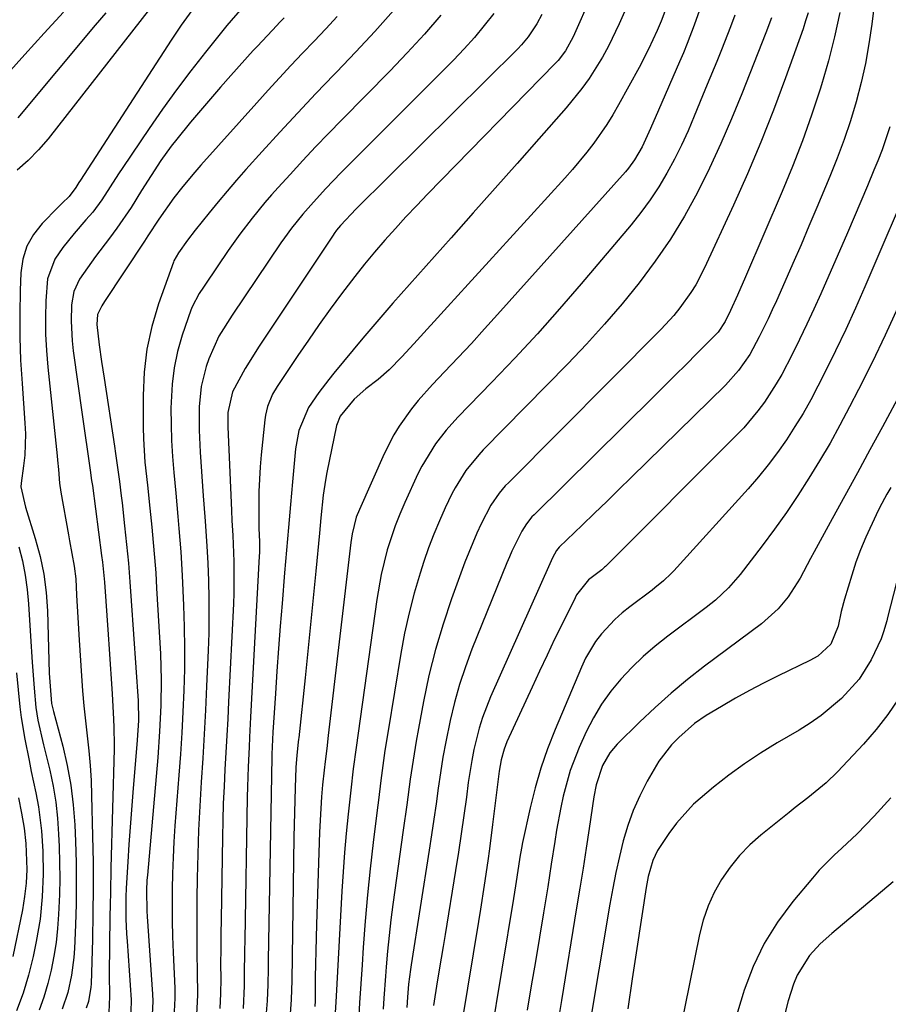
# Model space of a CAD drawing. Units: inches. Extents: x 1878759 to 1884701, y 400332 to 405742.
# Drawn here: x 1881062 to 1881224, y 402124 to 402308 of the extents above; entities that cross this region are included whole.
import ezdxf

# ---------------------------------------------------------------- set-up
doc = ezdxf.new("R2010")
doc.units = ezdxf.units.IN
doc.header["$MEASUREMENT"] = 0
doc.layers.add('7', color=7, linetype='Continuous')
doc.layers.add('8', color=7, linetype='Continuous')

msp = doc.modelspace()

# ---------------------------------------------------------------- linework, layer by layer
at = {"layer": '7', "color": 18}
for points in [[(1881224.1, 402329.2, 1774), (1881221.37, 402307.32, 1774), (1881220.83, 402303.66, 1774), (1881220.18, 402300.01, 1774), (1881219.37, 402296.4, 1774), (1881218.44, 402292.81, 1774), (1881217.37, 402289.25, 1774), (1881216.21, 402285.73, 1774), (1881214.92, 402282.26, 1774), (1881213.55, 402278.81, 1774), (1881211.11, 402273.02, 1774), (1881209.62, 402269.52, 1774), (1881208.13, 402266.03, 1774), (1881206.61, 402262.55, 1774), (1881205.08, 402259.08, 1774), (1881203.52, 402255.57, 1774), (1881202.74, 402253.86, 1774), (1881201.95, 402252.16, 1774), (1881200.3, 402248.79, 1774), (1881198.52, 402245.49, 1774), (1881196.44, 402242.5, 1774), (1881194.01, 402239.78, 1774), (1881176.3, 402222.46, 1774), (1881174.02, 402220.23, 1774), (1881171.74, 402218.01, 1774), (1881169.45, 402215.79, 1774), (1881167.17, 402213.57, 1774), (1881162.86, 402209.4, 1774), (1881162.36, 402208.83, 1774), (1881161.59, 402207.43, 1774), (1881161.07, 402206.32, 1774), (1881149.95, 402181.39, 1774), (1881148.45, 402177.53, 1774), (1881147.84, 402175.55, 1774), (1881146.87, 402171.52, 1774), (1881146.47, 402169.48, 1774), (1881145.82, 402165.38, 1774), (1881145.46, 402162.62, 1774), (1881144.99, 402159.19, 1774), (1881144.5, 402155.76, 1774), (1881143.98, 402152.33, 1774), (1881143.44, 402148.91, 1774), (1881141.48, 402136.89, 1774), (1881141.12, 402134.68, 1774), (1881140.75, 402132.47, 1774), (1881140.01, 402128.06, 1774), (1881139.27, 402123.64, 1774)], [(1881178.74, 402318.05, 1788), (1881174.07, 402307.41, 1788), (1881172.05, 402303.21, 1788), (1881170.92, 402301.17, 1788), (1881168.44, 402297.2, 1788), (1881167.1, 402295.3, 1788), (1881164.16, 402291.68, 1788), (1881159.05, 402285.91, 1788), (1881154.95, 402281.27, 1788), (1881150.84, 402276.64, 1788), (1881146.73, 402272, 1788), (1881142.62, 402267.37, 1788), (1881131.7, 402255.09, 1788), (1881129.81, 402252.94, 1788), (1881127.93, 402250.77, 1788), (1881126.08, 402248.58, 1788), (1881124.24, 402246.38, 1788), (1881120.63, 402242.02, 1788), (1881119.67, 402240.83, 1788), (1881117.82, 402238.39, 1788), (1881115.89, 402235.57, 1788), (1881114.1, 402231.29, 1788), (1881113.48, 402227.86, 1788), (1881112.9, 402221.66, 1788), (1881112.52, 402217.4, 1788), (1881112.14, 402213.13, 1788), (1881111.77, 402208.87, 1788), (1881111.41, 402204.6, 1788), (1881110.93, 402198.86, 1788), (1881110.59, 402194.65, 1788), (1881110.27, 402190.45, 1788), (1881109.96, 402186.24, 1788), (1881109.68, 402182.04, 1788), (1881109.2, 402174.79, 1788), (1881109.01, 402170.68, 1788), (1881109, 402170.1, 1788), (1881108.36, 402132.08, 1788), (1881108.33, 402130.56, 1788), (1881108.27, 402127.54, 1788), (1881108.17, 402124.51, 1788), (1881107.79, 402119.99, 1788)], [(1881192.31, 402318.94, 1784), (1881188.13, 402307.19, 1784), (1881186.83, 402303.73, 1784), (1881186.13, 402302.01, 1784), (1881185.4, 402300.31, 1784), (1881181.41, 402291.24, 1784), (1881179.92, 402287.81, 1784), (1881178.38, 402284.41, 1784), (1881176.96, 402281.95, 1784), (1881175.84, 402280.42, 1784), (1881175.23, 402279.69, 1784), (1881151.3, 402252.99, 1784), (1881148.85, 402250.28, 1784), (1881146.39, 402247.59, 1784), (1881143.89, 402244.92, 1784), (1881141.38, 402242.27, 1784), (1881139.09, 402239.87, 1784), (1881136.43, 402236.91, 1784), (1881135.19, 402235.35, 1784), (1881132.88, 402232.11, 1784), (1881131.84, 402230.43, 1784), (1881130.04, 402226.89, 1784), (1881125.42, 402216.51, 1784), (1881124.83, 402215.02, 1784), (1881124.07, 402211.9, 1784), (1881123.95, 402211.11, 1784), (1881123.84, 402210.31, 1784), (1881119.59, 402174.18, 1784), (1881119.29, 402171.75, 1784), (1881118.98, 402169.32, 1784), (1881118.81, 402167.7, 1784), (1881118.53, 402164.92, 1784), (1881118.33, 402162.71, 1784), (1881118.17, 402160.5, 1784), (1881117.95, 402156.08, 1784), (1881117.39, 402138.8, 1784), (1881117.25, 402133.85, 1784), (1881117.2, 402131.38, 1784), (1881117.16, 402128.91, 1784), (1881117.11, 402124.49, 1784), (1881117.07, 402123.45, 1784)], [(1881087.87, 402312.44, 1808), (1881067.15, 402285.91, 1808), (1881065.33, 402283.8, 1808), (1881063.4, 402281.82, 1808), (1881061.29, 402280.03, 1808)], [(1881183.31, 402311.51, 1786), (1881181.91, 402307.93, 1786), (1881181.16, 402306.16, 1786), (1881179.56, 402302.67, 1786), (1881177.79, 402299.26, 1786), (1881173.94, 402292.22, 1786), (1881172.88, 402290.38, 1786), (1881171.76, 402288.57, 1786), (1881169.32, 402285.09, 1786), (1881168.02, 402283.41, 1786), (1881165.3, 402280.14, 1786), (1881163.89, 402278.54, 1786), (1881157.5, 402271.52, 1786), (1881153.6, 402267.24, 1786), (1881149.71, 402262.97, 1786), (1881145.81, 402258.69, 1786), (1881141.92, 402254.41, 1786), (1881135.63, 402247.52, 1786), (1881133.35, 402245.05, 1786), (1881131, 402242.65, 1786), (1881128.96, 402240.85, 1786), (1881126.65, 402239.1, 1786), (1881124.43, 402237.14, 1786), (1881121.83, 402233.93, 1786), (1881121.13, 402232.22, 1786), (1881119.33, 402223.38, 1786), (1881119.06, 402221.98, 1786), (1881118.64, 402219.16, 1786), (1881118.2, 402214.9, 1786), (1881117.92, 402212.06, 1786), (1881117.23, 402204.92, 1786), (1881116.74, 402199.93, 1786), (1881116.24, 402194.94, 1786), (1881115.74, 402189.95, 1786), (1881115.23, 402184.96, 1786), (1881114.07, 402173.74, 1786), (1881114.04, 402173.45, 1786), (1881113.97, 402172.89, 1786), (1881113.7, 402170.49, 1786), (1881113.53, 402168.17, 1786), (1881113.39, 402164.34, 1786), (1881113.25, 402159.73, 1786), (1881113.2, 402157.43, 1786), (1881113.16, 402155.12, 1786), (1881112.74, 402128.28, 1786), (1881112.64, 402124.74, 1786), (1881112.46, 402122.08, 1786)], [(1881070.02, 402309.57, 1812), (1881066.37, 402305.66, 1812), (1881062.75, 402301.7, 1812), (1881055.63, 402293.79, 1812)], [(1881094.06, 402309.89, 1806), (1881092.06, 402307.16, 1806), (1881090.16, 402304.35, 1806), (1881073.16, 402278.12, 1806), (1881072.87, 402277.68, 1806), (1881072.31, 402276.79, 1806), (1881071.07, 402275.11, 1806), (1881069.75, 402273.85, 1806), (1881068.91, 402273.02, 1806), (1881065.98, 402270.02, 1806), (1881064.39, 402267.97, 1806), (1881063.14, 402265.78, 1806), (1881062.41, 402263.37, 1806), (1881062.02, 402260.81, 1806), (1881061.9, 402257.47, 1806), (1881061.81, 402253.12, 1806), (1881061.82, 402248.77, 1806), (1881061.97, 402244.42, 1806), (1881062.23, 402240.08, 1806), (1881062.78, 402232.63, 1806), (1881062.87, 402230.63, 1806), (1881062.73, 402226.66, 1806), (1881062.52, 402224.67, 1806), (1881062.05, 402221.42, 1806), (1881061.99, 402220.71, 1806), (1881062.87, 402216.91, 1806), (1881064.71, 402211.03, 1806), (1881065.6, 402207.71, 1806), (1881066.3, 402204.36, 1806), (1881066.73, 402200.96, 1806), (1881066.97, 402197.53, 1806), (1881067.32, 402185.83, 1806), (1881067.35, 402185.02, 1806), (1881067.75, 402180.18, 1806), (1881068.15, 402178.63, 1806), (1881069.86, 402172.16, 1806), (1881070.7, 402168.52, 1806), (1881071.38, 402164.86, 1806), (1881071.81, 402161.16, 1806), (1881072.09, 402157.44, 1806), (1881072.23, 402154.29, 1806), (1881072.34, 402150.4, 1806), (1881072.39, 402146.51, 1806), (1881072.34, 402142.61, 1806), (1881072.23, 402138.72, 1806), (1881072.05, 402134.27, 1806), (1881071.94, 402132.61, 1806), (1881071.52, 402129.31, 1806), (1881070.81, 402126.06, 1806), (1881069.76, 402122.92, 1806)], [(1881103.06, 402309.97, 1804), (1881101.39, 402308.05, 1804), (1881100.58, 402307.07, 1804), (1881096.59, 402302.12, 1804), (1881093.85, 402298.62, 1804), (1881091.16, 402295.07, 1804), (1881088.56, 402291.46, 1804), (1881086.02, 402287.81, 1804), (1881081.12, 402280.54, 1804), (1881080.31, 402279.34, 1804), (1881078.75, 402276.91, 1804), (1881077.2, 402274.48, 1804), (1881075.47, 402272.18, 1804), (1881074.2, 402270.72, 1804), (1881071.97, 402268.16, 1804), (1881069.84, 402265.53, 1804), (1881068.35, 402263.32, 1804), (1881067.01, 402259.68, 1804), (1881066.66, 402255.56, 1804), (1881066.6, 402252.44, 1804), (1881066.63, 402249.33, 1804), (1881066.8, 402246.23, 1804), (1881067.06, 402243.13, 1804), (1881068.81, 402226.54, 1804), (1881068.89, 402225.69, 1804), (1881069.03, 402223.98, 1804), (1881069.22, 402221.42, 1804), (1881069.47, 402219.73, 1804), (1881070.92, 402211.76, 1804), (1881071.14, 402210.59, 1804), (1881072, 402205.88, 1804), (1881072.29, 402203.51, 1804), (1881072.46, 402200.47, 1804), (1881072.69, 402196.24, 1804), (1881072.94, 402192.01, 1804), (1881073.35, 402185.32, 1804), (1881073.56, 402182.51, 1804), (1881073.8, 402179.71, 1804), (1881074.09, 402176.91, 1804), (1881074.42, 402174.12, 1804), (1881074.74, 402171.32, 1804), (1881074.99, 402168.52, 1804), (1881075.16, 402165.72, 1804), (1881075.27, 402162.91, 1804), (1881075.45, 402155.29, 1804), (1881075.53, 402150.47, 1804), (1881075.55, 402145.64, 1804), (1881075.5, 402140.82, 1804), (1881075.4, 402135.99, 1804), (1881075.15, 402127.7, 1804), (1881075.12, 402127.02, 1804), (1881074.68, 402124.37, 1804), (1881074.26, 402123.09, 1804)], [(1881131.82, 402309.88, 1798), (1881128.32, 402305.98, 1798), (1881124.74, 402302.15, 1798), (1881121.12, 402298.36, 1798), (1881120.69, 402297.92, 1798), (1881117.27, 402294.36, 1798), (1881113.87, 402290.78, 1798), (1881110.52, 402287.15, 1798), (1881107.2, 402283.5, 1798), (1881104.16, 402280.12, 1798), (1881102.4, 402278.13, 1798), (1881100.65, 402276.11, 1798), (1881098.94, 402274.07, 1798), (1881097.25, 402272.01, 1798), (1881094.63, 402268.76, 1798), (1881093.25, 402266.92, 1798), (1881091.55, 402264.51, 1798), (1881090.66, 402263.02, 1798), (1881090.57, 402262.79, 1798), (1881087.8, 402254.96, 1798), (1881086.55, 402250.77, 1798), (1881085.61, 402246.53, 1798), (1881085.11, 402242.22, 1798), (1881084.91, 402237.85, 1798), (1881084.94, 402231.87, 1798), (1881084.99, 402229.69, 1798), (1881085.26, 402225.35, 1798), (1881085.72, 402221.02, 1798), (1881086.19, 402216.7, 1798), (1881086.55, 402213.17, 1798), (1881086.82, 402210.32, 1798), (1881087.06, 402207.47, 1798), (1881087.26, 402204.62, 1798), (1881087.44, 402201.77, 1798), (1881088.14, 402189.48, 1798), (1881088.24, 402187.05, 1798), (1881088.3, 402184.62, 1798), (1881088.24, 402179.76, 1798), (1881088, 402174.9, 1798), (1881087.64, 402170.05, 1798), (1881085.7, 402148.01, 1798), (1881085.62, 402147.05, 1798), (1881085.53, 402145.12, 1798), (1881085.59, 402141.26, 1798), (1881085.64, 402140.3, 1798), (1881086.66, 402125.73, 1798), (1881086.7, 402124.44, 1798), (1881086.6, 402121.86, 1798)], [(1881140.69, 402309.04, 1796), (1881137.59, 402305.45, 1796), (1881134.38, 402301.97, 1796), (1881131.1, 402298.54, 1796), (1881122.11, 402289.44, 1796), (1881119.65, 402286.91, 1796), (1881117.21, 402284.37, 1796), (1881114.81, 402281.8, 1796), (1881112.42, 402279.21, 1796), (1881110.22, 402276.79, 1796), (1881108.97, 402275.38, 1796), (1881107.73, 402273.95, 1796), (1881105.34, 402271.03, 1796), (1881103.05, 402268.03, 1796), (1881100.86, 402264.95, 1796), (1881096.58, 402258.68, 1796), (1881096.19, 402258.09, 1796), (1881095.42, 402256.91, 1796), (1881094.11, 402254.44, 1796), (1881093.86, 402253.78, 1796), (1881092.25, 402249.12, 1796), (1881091.37, 402246.09, 1796), (1881090.7, 402243.03, 1796), (1881090.32, 402239.92, 1796), (1881090.13, 402235.43, 1796), (1881090.16, 402232.41, 1796), (1881090.24, 402229.4, 1796), (1881090.42, 402226.39, 1796), (1881090.66, 402223.38, 1796), (1881091.01, 402219.57, 1796), (1881091.42, 402215.16, 1796), (1881091.61, 402212.95, 1796), (1881091.96, 402208.54, 1796), (1881092.21, 402204.11, 1796), (1881092.47, 402198.48, 1796), (1881092.6, 402194.51, 1796), (1881092.67, 402190.54, 1796), (1881092.63, 402186.56, 1796), (1881092.52, 402182.59, 1796), (1881092.34, 402178.62, 1796), (1881092.13, 402174.65, 1796), (1881091.88, 402170.68, 1796), (1881091.59, 402166.72, 1796), (1881090.87, 402157.23, 1796), (1881090.67, 402154.28, 1796), (1881090.51, 402151.32, 1796), (1881090.41, 402148.36, 1796), (1881090.34, 402145.4, 1796), (1881090.33, 402142.43, 1796), (1881090.36, 402139.47, 1796), (1881090.43, 402136.51, 1796), (1881090.54, 402133.55, 1796), (1881090.83, 402126.84, 1796), (1881090.86, 402124.98, 1796), (1881090.68, 402121.27, 1796)], [(1881150.59, 402309.33, 1794), (1881148.81, 402307.07, 1794), (1881146.96, 402304.86, 1794), (1881145.03, 402302.72, 1794), (1881143.04, 402300.64, 1794), (1881123.48, 402281.05, 1794), (1881121.99, 402279.55, 1794), (1881119.07, 402276.49, 1794), (1881116.29, 402273.49, 1794), (1881114.8, 402271.79, 1794), (1881112.69, 402269.14, 1794), (1881111.36, 402267.32, 1794), (1881110.72, 402266.38, 1794), (1881101.61, 402252.86, 1794), (1881099.12, 402248.91, 1794), (1881097.2, 402244.67, 1794), (1881096.73, 402243.23, 1794), (1881095.8, 402239.53, 1794), (1881095.43, 402235.73, 1794), (1881095.41, 402233.38, 1794), (1881095.43, 402231.32, 1794), (1881095.62, 402227.19, 1794), (1881096.18, 402219.03, 1794), (1881096.29, 402217.46, 1794), (1881096.52, 402214.32, 1794), (1881096.86, 402209.6, 1794), (1881097.01, 402206.45, 1794), (1881097.13, 402203.1, 1794), (1881097.21, 402199.84, 1794), (1881097.24, 402196.59, 1794), (1881097.19, 402193.34, 1794), (1881097.08, 402190.08, 1794), (1881096.78, 402183.38, 1794), (1881096.57, 402178.89, 1794), (1881096.33, 402174.4, 1794), (1881096.07, 402169.91, 1794), (1881095.78, 402165.42, 1794), (1881095.52, 402160.93, 1794), (1881095.3, 402156.43, 1794), (1881095.15, 402151.94, 1794), (1881095.05, 402147.44, 1794), (1881094.99, 402143.67, 1794), (1881094.96, 402140.24, 1794), (1881094.95, 402136.81, 1794), (1881094.99, 402133.38, 1794), (1881095.05, 402129.95, 1794), (1881095.09, 402125.53, 1794), (1881094.82, 402120.67, 1794)], [(1881159.56, 402309.17, 1792), (1881158.66, 402307.43, 1792), (1881157.02, 402304.98, 1792), (1881155.75, 402303.47, 1792), (1881155.07, 402302.76, 1792), (1881124.8, 402272.75, 1792), (1881121.86, 402269.64, 1792), (1881121.15, 402268.75, 1792), (1881120.71, 402268.13, 1792), (1881120.49, 402267.82, 1792), (1881106.67, 402247.09, 1792), (1881104.04, 402242.87, 1792), (1881101.68, 402238.49, 1792), (1881100.8, 402234.67, 1792), (1881100.78, 402232.61, 1792), (1881100.8, 402231.93, 1792), (1881101.44, 402216.31, 1792), (1881101.53, 402214.43, 1792), (1881101.71, 402211.61, 1792), (1881101.89, 402206.72, 1792), (1881101.92, 402204.74, 1792), (1881101.88, 402200.8, 1792), (1881101.81, 402198.82, 1792), (1881100.91, 402180.48, 1792), (1881100.75, 402177.31, 1792), (1881100.58, 402174.14, 1792), (1881100.41, 402170.97, 1792), (1881100.23, 402167.8, 1792), (1881100.07, 402164.63, 1792), (1881099.93, 402161.45, 1792), (1881099.83, 402158.28, 1792), (1881099.76, 402155.11, 1792), (1881099.5, 402139.76, 1792), (1881099.47, 402136.98, 1792), (1881099.44, 402134.19, 1792), (1881099.43, 402131.41, 1792), (1881099.44, 402128.62, 1792), (1881099.4, 402125.84, 1792), (1881099.28, 402123.07, 1792)], [(1881195.74, 402309.03, 1782), (1881194.95, 402306.84, 1782), (1881193.24, 402302.52, 1782), (1881192.35, 402300.37, 1782), (1881190.57, 402296.06, 1782), (1881189.69, 402293.91, 1782), (1881188.14, 402290.12, 1782), (1881186.97, 402287.4, 1782), (1881185.74, 402284.71, 1782), (1881184.41, 402282.07, 1782), (1881183.02, 402279.46, 1782), (1881181.5, 402276.92, 1782), (1881179.9, 402274.45, 1782), (1881178.15, 402272.08, 1782), (1881176.3, 402269.77, 1782), (1881166.94, 402258.73, 1782), (1881162.87, 402254.04, 1782), (1881158.75, 402249.39, 1782), (1881154.53, 402244.83, 1782), (1881150.24, 402240.33, 1782), (1881143.86, 402233.75, 1782), (1881141.68, 402231.34, 1782), (1881139.67, 402228.77, 1782), (1881137.11, 402224.62, 1782), (1881136.38, 402223.17, 1782), (1881133.9, 402217.79, 1782), (1881132.96, 402215.62, 1782), (1881132.09, 402213.42, 1782), (1881130.64, 402208.92, 1782), (1881129.52, 402204.32, 1782), (1881128.7, 402199.66, 1782), (1881125.17, 402174.61, 1782), (1881124.79, 402171.95, 1782), (1881124.26, 402167.95, 1782), (1881123.79, 402163.94, 1782), (1881123.31, 402159.43, 1782), (1881122.95, 402155.83, 1782), (1881122.63, 402152.23, 1782), (1881122.37, 402148.63, 1782), (1881122.14, 402145.03, 1782), (1881121.05, 402125.34, 1782), (1881120.99, 402124.32, 1782), (1881120.79, 402121.25, 1782)], [(1881209.45, 402309.45, 1778), (1881209, 402307.97, 1778), (1881208.51, 402306.5, 1778), (1881205.23, 402297.28, 1778), (1881202.98, 402291.24, 1778), (1881200.63, 402285.25, 1778), (1881198.11, 402279.32, 1778), (1881195.48, 402273.44, 1778), (1881190.04, 402261.7, 1778), (1881188.4, 402258.57, 1778), (1881187.47, 402257.08, 1778), (1881185.41, 402254.21, 1778), (1881184.3, 402252.83, 1778), (1881181.91, 402250.23, 1778), (1881153.38, 402221.56, 1778), (1881152.75, 402220.9, 1778), (1881151.57, 402219.52, 1778), (1881150.02, 402217.28, 1778), (1881148.24, 402213.81, 1778), (1881147.41, 402212.05, 1778), (1881145.89, 402208.46, 1778), (1881145.19, 402206.64, 1778), (1881142.67, 402199.73, 1778), (1881141.08, 402195, 1778), (1881139.65, 402190.24, 1778), (1881138.45, 402185.41, 1778), (1881137.41, 402180.54, 1778), (1881136.46, 402175.45, 1778), (1881136.03, 402173.08, 1778), (1881135.27, 402168.34, 1778), (1881134.94, 402165.96, 1778), (1881134.29, 402161.19, 1778), (1881133.64, 402156.43, 1778), (1881131.71, 402142.54, 1778), (1881131.33, 402139.63, 1778), (1881130.98, 402136.7, 1778), (1881130.69, 402133.78, 1778), (1881130.42, 402130.85, 1778), (1881130.28, 402129.13, 1778), (1881129.98, 402124.98, 1778), (1881129.86, 402122.9, 1778)], [(1881215.39, 402309.54, 1776), (1881214.42, 402304.99, 1776), (1881213.26, 402300.48, 1776), (1881211.96, 402296.01, 1776), (1881211.69, 402295.15, 1776), (1881210.09, 402290.3, 1776), (1881208.39, 402285.49, 1776), (1881206.54, 402280.73, 1776), (1881204.59, 402276, 1776), (1881197.74, 402260.05, 1776), (1881196.22, 402256.6, 1776), (1881194.92, 402253.72, 1776), (1881193.92, 402251.69, 1776), (1881192.61, 402249.7, 1776), (1881192.35, 402249.41, 1776), (1881192.07, 402249.12, 1776), (1881188.61, 402245.66, 1776), (1881186.6, 402243.65, 1776), (1881184.58, 402241.65, 1776), (1881182.57, 402239.64, 1776), (1881180.55, 402237.64, 1776), (1881158.12, 402215.47, 1776), (1881157.74, 402215.08, 1776), (1881156.69, 402213.81, 1776), (1881155.81, 402212.42, 1776), (1881153.98, 402208.67, 1776), (1881153.51, 402207.59, 1776), (1881153.05, 402206.5, 1776), (1881146.49, 402190.32, 1776), (1881145.26, 402187.05, 1776), (1881144.16, 402183.74, 1776), (1881143.22, 402180.37, 1776), (1881142.41, 402176.97, 1776), (1881141.6, 402172.98, 1776), (1881141.07, 402170.09, 1776), (1881140.61, 402167.2, 1776), (1881140.19, 402164.3, 1776), (1881139.79, 402161.39, 1776), (1881139.38, 402158.48, 1776), (1881138.94, 402155.58, 1776), (1881138.49, 402152.68, 1776), (1881135.09, 402131.25, 1776), (1881134.96, 402130.35, 1776), (1881134.63, 402127.63, 1776), (1881134.43, 402125.17, 1776), (1881134.33, 402123.21, 1776)], [(1881111.3, 402308.52, 1802), (1881110.57, 402307.76, 1802), (1881109.11, 402306.24, 1802), (1881106.24, 402303.18, 1802), (1881105.54, 402302.4, 1802), (1881101.32, 402297.71, 1802), (1881099.41, 402295.55, 1802), (1881097.52, 402293.39, 1802), (1881095.65, 402291.2, 1802), (1881093.8, 402288.99, 1802), (1881091.21, 402285.83, 1802), (1881090.19, 402284.51, 1802), (1881088.24, 402281.8, 1802), (1881086.4, 402279.03, 1802), (1881084.62, 402276.2, 1802), (1881082.66, 402273.04, 1802), (1881080.01, 402269.16, 1802), (1881078.61, 402267.27, 1802), (1881076, 402263.85, 1802), (1881074.46, 402261.75, 1802), (1881073.01, 402259.59, 1802), (1881071.93, 402257.29, 1802), (1881071.49, 402254.79, 1802), (1881071.41, 402251.77, 1802), (1881071.6, 402248.04, 1802), (1881071.81, 402246.18, 1802), (1881073.52, 402234.24, 1802), (1881074.01, 402230.78, 1802), (1881074.5, 402227.31, 1802), (1881074.99, 402223.85, 1802), (1881075.27, 402221.92, 1802), (1881075.4, 402220.95, 1802), (1881077.13, 402207.89, 1802), (1881077.29, 402206.64, 1802), (1881077.55, 402204.11, 1802), (1881077.65, 402202.85, 1802), (1881078.36, 402193.07, 1802), (1881078.56, 402190.3, 1802), (1881078.75, 402187.53, 1802), (1881078.93, 402184.76, 1802), (1881079.1, 402181.98, 1802), (1881079.38, 402177.24, 1802), (1881079.45, 402175.64, 1802), (1881079.48, 402172.43, 1802), (1881079.46, 402171.63, 1802), (1881078.88, 402149.37, 1802), (1881078.78, 402144.79, 1802), (1881078.73, 402142.5, 1802), (1881078.7, 402140.21, 1802), (1881078.54, 402129.52, 1802), (1881078.59, 402125.31, 1802), (1881078.47, 402122.3, 1802)], [(1881224.78, 402288.11, 1772), (1881223.32, 402283.85, 1772), (1881222.5, 402281.75, 1772), (1881221.79, 402280.03, 1772), (1881220.57, 402277.09, 1772), (1881219.33, 402274.15, 1772), (1881218.08, 402271.22, 1772), (1881216.81, 402268.3, 1772), (1881211.83, 402256.88, 1772), (1881210.55, 402254.01, 1772), (1881209.23, 402251.16, 1772), (1881207.87, 402248.33, 1772), (1881206.47, 402245.52, 1772), (1881204.52, 402241.76, 1772), (1881203.5, 402239.99, 1772), (1881201.27, 402236.57, 1772), (1881200.05, 402234.93, 1772), (1881197.42, 402231.8, 1772), (1881196.01, 402230.32, 1772), (1881171.49, 402205.81, 1772), (1881171.33, 402205.66, 1772), (1881170.83, 402205.21, 1772), (1881168.34, 402203.29, 1772), (1881166.09, 402200.5, 1772), (1881165.81, 402199.97, 1772), (1881163.43, 402195.14, 1772), (1881161.98, 402192.18, 1772), (1881160.56, 402189.21, 1772), (1881159.15, 402186.23, 1772), (1881157.76, 402183.23, 1772), (1881153.05, 402172.95, 1772), (1881152.52, 402171.63, 1772), (1881151.95, 402169.58, 1772), (1881151.59, 402167.47, 1772), (1881150.36, 402157.52, 1772), (1881149.77, 402152.97, 1772), (1881149.45, 402150.7, 1772), (1881148.78, 402146.16, 1772), (1881148.07, 402141.63, 1772), (1881147.7, 402139.37, 1772), (1881144.64, 402120.8, 1772)], [(1881226.29, 402254.3, 1768), (1881223.92, 402249.14, 1768), (1881221.45, 402244.03, 1768), (1881218.91, 402238.95, 1768), (1881217.23, 402235.69, 1768), (1881215.42, 402232.29, 1768), (1881213.56, 402228.93, 1768), (1881211.62, 402225.61, 1768), (1881209.62, 402222.33, 1768), (1881207.53, 402219.1, 1768), (1881205.39, 402215.91, 1768), (1881203.15, 402212.78, 1768), (1881200.85, 402209.7, 1768), (1881196.71, 402204.3, 1768), (1881194.54, 402201.79, 1768), (1881192.12, 402199.53, 1768), (1881191.26, 402198.83, 1768), (1881190.39, 402198.16, 1768), (1881183.16, 402192.77, 1768), (1881180.82, 402190.92, 1768), (1881178.57, 402188.98, 1768), (1881176.43, 402186.9, 1768), (1881174.37, 402184.74, 1768), (1881172.49, 402182.44, 1768), (1881170.77, 402180.04, 1768), (1881169.26, 402177.49, 1768), (1881167.92, 402174.84, 1768), (1881166.59, 402171.91, 1768), (1881164.89, 402167.6, 1768), (1881163.57, 402162.81, 1768), (1881163.12, 402160.71, 1768), (1881162.33, 402156.47, 1768), (1881162, 402154.35, 1768), (1881161.35, 402150.08, 1768), (1881161.02, 402147.96, 1768), (1881160.68, 402145.83, 1768), (1881159.89, 402140.96, 1768), (1881159.14, 402136.4, 1768), (1881158.38, 402131.84, 1768), (1881157.61, 402127.29, 1768), (1881156.83, 402122.73, 1768)], [(1881227.06, 402238.83, 1766), (1881223.38, 402231.98, 1766), (1881221.05, 402227.65, 1766), (1881218.71, 402223.33, 1766), (1881216.35, 402219.02, 1766), (1881213.98, 402214.71, 1766), (1881210.58, 402208.54, 1766), (1881209.91, 402207.32, 1766), (1881207.95, 402203.63, 1766), (1881205.74, 402200.12, 1766), (1881203.88, 402197.9, 1766), (1881200.7, 402195.05, 1766), (1881190.07, 402187.13, 1766), (1881186.9, 402184.66, 1766), (1881183.81, 402182.11, 1766), (1881180.82, 402179.44, 1766), (1881177.91, 402176.67, 1766), (1881173.71, 402172.53, 1766), (1881172.33, 402170.92, 1766), (1881170.95, 402168.54, 1766), (1881169.76, 402164.95, 1766), (1881169.35, 402162.7, 1766), (1881168.45, 402156.77, 1766), (1881167.88, 402153.05, 1766), (1881167.3, 402149.33, 1766), (1881166.71, 402145.61, 1766), (1881166.1, 402141.9, 1766), (1881163.24, 402124.54, 1766), (1881162.68, 402121.16, 1766)], [(1881224.95, 402220.61, 1764), (1881224.23, 402219.35, 1764), (1881222.86, 402216.78, 1764), (1881222.21, 402215.48, 1764), (1881220.24, 402211.28, 1764), (1881219.27, 402208.96, 1764), (1881218.4, 402206.6, 1764), (1881217.62, 402204.21, 1764), (1881216.25, 402199.67, 1764), (1881215.68, 402197.39, 1764), (1881215.1, 402194.66, 1764), (1881213.71, 402191.29, 1764), (1881211.25, 402189.03, 1764), (1881209.78, 402188.19, 1764), (1881203.82, 402185.33, 1764), (1881201.12, 402183.99, 1764), (1881198.46, 402182.6, 1764), (1881195.83, 402181.13, 1764), (1881193.23, 402179.62, 1764), (1881190.38, 402177.9, 1764), (1881188.17, 402176.4, 1764), (1881185.24, 402173.82, 1764), (1881183.89, 402172.42, 1764), (1881181.51, 402169.36, 1764), (1881179.3, 402165.59, 1764), (1881177.93, 402162.9, 1764), (1881176.71, 402160.15, 1764), (1881175.7, 402157.32, 1764), (1881174.84, 402154.43, 1764), (1881174.12, 402151.49, 1764), (1881173.46, 402148.53, 1764), (1881172.87, 402145.56, 1764), (1881172.33, 402142.58, 1764), (1881166.21, 402106.08, 1764)], [(1881061.64, 402209.52, 1808), (1881062.29, 402206.87, 1808), (1881062.83, 402204.21, 1808), (1881063.2, 402201.51, 1808), (1881063.45, 402198.79, 1808), (1881063.83, 402192.74, 1808), (1881064.15, 402187.89, 1808), (1881064.52, 402183.05, 1808), (1881064.84, 402179.41, 1808), (1881065.21, 402177.06, 1808), (1881066.28, 402172.4, 1808), (1881067.41, 402167.65, 1808), (1881068.03, 402164.69, 1808), (1881068.53, 402161.7, 1808), (1881068.86, 402158.7, 1808), (1881069.08, 402155.68, 1808), (1881069.17, 402153.36, 1808), (1881069.26, 402150.36, 1808), (1881069.28, 402147.37, 1808), (1881069.23, 402144.38, 1808), (1881069.07, 402140.66, 1808), (1881068.87, 402138.04, 1808), (1881068.6, 402135.43, 1808), (1881068.19, 402132.83, 1808), (1881067.71, 402130.25, 1808), (1881067.08, 402127.71, 1808), (1881066.34, 402125.2, 1808), (1881065.42, 402122.75, 1808)], [(1881227.19, 402207.43, 1762), (1881224.36, 402196.29, 1762), (1881224.19, 402195.61, 1762), (1881223.61, 402193.57, 1762), (1881223.15, 402192.24, 1762), (1881221.26, 402188.36, 1762), (1881219, 402184.72, 1762), (1881215.69, 402181.09, 1762), (1881211.9, 402177.91, 1762), (1881209.87, 402176.5, 1762), (1881207.78, 402175.18, 1762), (1881203.66, 402172.78, 1762), (1881200.56, 402170.87, 1762), (1881197.53, 402168.86, 1762), (1881194.59, 402166.72, 1762), (1881191.71, 402164.48, 1762), (1881188.02, 402161.33, 1762), (1881184.79, 402157.78, 1762), (1881183.35, 402155.83, 1762), (1881181.28, 402152.65, 1762), (1881180.39, 402150.78, 1762), (1881179.5, 402147.77, 1762), (1881179.11, 402145.71, 1762), (1881177.35, 402134.28, 1762), (1881176.51, 402128.63, 1762), (1881175.7, 402122.98, 1762)], [(1881061.57, 402162.48, 1812), (1881062.11, 402159.64, 1812), (1881062.61, 402156.8, 1812), (1881062.94, 402153.94, 1812), (1881063.1, 402149.1, 1812), (1881062.98, 402146.55, 1812), (1881062.72, 402144.02, 1812), (1881062.29, 402141.51, 1812), (1881060.52, 402132.78, 1812)], [(1881224.94, 402162.52, 1758), (1881221.86, 402159.09, 1758), (1881218.64, 402155.78, 1758), (1881215.75, 402153.09, 1758), (1881214.31, 402151.75, 1758), (1881211.56, 402148.93, 1758), (1881210.26, 402147.44, 1758), (1881206.59, 402143.07, 1758), (1881203.74, 402139.23, 1758), (1881201.21, 402135.22, 1758), (1881199.17, 402130.93, 1758), (1881197.46, 402126.46, 1758), (1881197.27, 402125.87, 1758), (1881195.79, 402120.94, 1758)], [(1881225.41, 402146.75, 1756), (1881213.89, 402137.12, 1756), (1881211.71, 402135.13, 1756), (1881209.71, 402132.97, 1756), (1881207.39, 402129.28, 1756), (1881206.73, 402127.62, 1756), (1881205.75, 402124.5, 1756), (1881204.92, 402121.33, 1756)]]:
    msp.add_polyline3d(points, dxfattribs=at)
at = {"layer": '8', "color": 18}
for points in [[(1881179.21, 402335.99, 1790), (1881165.45, 402305, 1790), (1881164, 402302.36, 1790), (1881162.62, 402300.57, 1790), (1881162.11, 402300.01, 1790), (1881138.19, 402275.5, 1790), (1881136.15, 402273.38, 1790), (1881134.13, 402271.25, 1790), (1881132.15, 402269.08, 1790), (1881130.19, 402266.9, 1790), (1881128.27, 402264.67, 1790), (1881126.38, 402262.42, 1790), (1881124.56, 402260.12, 1790), (1881122.06, 402256.83, 1790), (1881119.97, 402253.98, 1790), (1881117.91, 402251.11, 1790), (1881115.89, 402248.21, 1790), (1881113.89, 402245.29, 1790), (1881110.03, 402239.52, 1790), (1881109.17, 402238.08, 1790), (1881108.2, 402235.75, 1790), (1881107.81, 402234.12, 1790), (1881107.69, 402233.28, 1790), (1881107.03, 402226.74, 1790), (1881106.84, 402224.45, 1790), (1881106.61, 402219.87, 1790), (1881106.58, 402217.57, 1790), (1881106.59, 402213.61, 1790), (1881106.6, 402212.98, 1790), (1881106.69, 402210.4, 1790), (1881106.68, 402208.4, 1790), (1881106.65, 402207.74, 1790), (1881105.04, 402177.62, 1790), (1881104.85, 402173.88, 1790), (1881104.75, 402172.01, 1790), (1881104.58, 402168.27, 1790), (1881104.45, 402164.53, 1790), (1881104.41, 402162.65, 1790), (1881103.95, 402135.9, 1790), (1881103.92, 402133.76, 1790), (1881103.86, 402129.46, 1790), (1881103.83, 402127.32, 1790), (1881103.66, 402123.03, 1790)], [(1881077.92, 402309.5, 1810), (1881075.95, 402307.18, 1810), (1881061.43, 402289.84, 1810)], [(1881121.25, 402308.77, 1800), (1881119.1, 402306.46, 1800), (1881116.94, 402304.17, 1800), (1881114.76, 402301.89, 1800), (1881112.59, 402299.61, 1800), (1881110.44, 402297.31, 1800), (1881108.31, 402294.99, 1800), (1881106.2, 402292.65, 1800), (1881095.73, 402280.94, 1800), (1881094.59, 402279.63, 1800), (1881092.37, 402276.98, 1800), (1881090.68, 402274.82, 1800), (1881087.83, 402270.83, 1800), (1881085.82, 402267.74, 1800), (1881085.14, 402266.72, 1800), (1881077.69, 402255.44, 1800), (1881077.19, 402254.64, 1800), (1881076.39, 402252.97, 1800), (1881076.23, 402251.1, 1800), (1881076.66, 402247.33, 1800), (1881077.14, 402244.19, 1800), (1881077.62, 402241.05, 1800), (1881079.55, 402228.31, 1800), (1881079.75, 402226.99, 1800), (1881080.13, 402224.35, 1800), (1881080.48, 402221.7, 1800), (1881080.81, 402219.05, 1800), (1881080.96, 402217.72, 1800), (1881081.45, 402213.4, 1800), (1881081.82, 402209.9, 1800), (1881082.15, 402206.41, 1800), (1881082.44, 402202.91, 1800), (1881082.7, 402199.4, 1800), (1881083.96, 402180.68, 1800), (1881084.03, 402176.99, 1800), (1881083.82, 402173.3, 1800), (1881082.99, 402163.49, 1800), (1881082.73, 402160.24, 1800), (1881082.48, 402157, 1800), (1881082.26, 402153.75, 1800), (1881082.05, 402150.49, 1800), (1881081.76, 402145.56, 1800), (1881081.69, 402143.99, 1800), (1881081.7, 402139.83, 1800), (1881081.81, 402137.06, 1800), (1881081.89, 402135.68, 1800), (1881082.64, 402124.65, 1800), (1881082.6, 402122.44, 1800)], [(1881202.62, 402308.53, 1780), (1881201.51, 402305.73, 1780), (1881197.05, 402294.33, 1780), (1881195.14, 402289.64, 1780), (1881193.13, 402284.99, 1780), (1881190.98, 402280.41, 1780), (1881188.72, 402275.85, 1780), (1881186.28, 402271.43, 1780), (1881183.68, 402267.11, 1780), (1881180.83, 402262.96, 1780), (1881177.82, 402258.92, 1780), (1881174.62, 402255, 1780), (1881171.35, 402251.16, 1780), (1881167.94, 402247.43, 1780), (1881164.46, 402243.77, 1780), (1881148.62, 402227.65, 1780), (1881147.76, 402226.73, 1780), (1881145.35, 402223.78, 1780), (1881143.33, 402220.56, 1780), (1881142.76, 402219.43, 1780), (1881141.51, 402216.82, 1780), (1881140.4, 402214.34, 1780), (1881139.34, 402211.84, 1780), (1881138.39, 402209.3, 1780), (1881137.51, 402206.73, 1780), (1881136.8, 402204.54, 1780), (1881135.7, 402200.84, 1780), (1881134.71, 402197.11, 1780), (1881133.89, 402193.34, 1780), (1881133.17, 402189.54, 1780), (1881130.79, 402175.04, 1780), (1881130.21, 402171.33, 1780), (1881129.68, 402167.62, 1780), (1881129.44, 402165.76, 1780), (1881128.97, 402162.04, 1780), (1881128.74, 402160.18, 1780), (1881128, 402154.11, 1780), (1881127.44, 402149.22, 1780), (1881126.93, 402144.31, 1780), (1881126.51, 402139.4, 1780), (1881126.14, 402134.49, 1780), (1881125.92, 402131.23, 1780), (1881125.68, 402127.68, 1780), (1881125.46, 402124.14, 1780), (1881125.24, 402120.59, 1780)], [(1881229.51, 402280.12, 1770), (1881220.11, 402258.19, 1770), (1881218.34, 402254.16, 1770), (1881216.51, 402250.16, 1770), (1881214.61, 402246.18, 1770), (1881212.65, 402242.24, 1770), (1881211.31, 402239.58, 1770), (1881209.94, 402237.01, 1770), (1881208.51, 402234.47, 1770), (1881206.99, 402231.99, 1770), (1881205.41, 402229.54, 1770), (1881203.73, 402227.16, 1770), (1881201.98, 402224.83, 1770), (1881200.14, 402222.58, 1770), (1881198.23, 402220.38, 1770), (1881184.28, 402205.02, 1770), (1881183.82, 402204.52, 1770), (1881182.35, 402203.1, 1770), (1881180.77, 402201.8, 1770), (1881180.23, 402201.38, 1770), (1881176.06, 402198.27, 1770), (1881174.63, 402197.12, 1770), (1881173.26, 402195.91, 1770), (1881170.76, 402193.22, 1770), (1881169.66, 402191.75, 1770), (1881167.77, 402188.63, 1770), (1881166.99, 402186.97, 1770), (1881162.07, 402175.3, 1770), (1881160.67, 402171.7, 1770), (1881159.41, 402168.06, 1770), (1881158.34, 402164.36, 1770), (1881157.4, 402160.62, 1770), (1881155.97, 402154.16, 1770), (1881155.75, 402153.06, 1770), (1881155.49, 402151.4, 1770), (1881155.24, 402149.73, 1770), (1881154.64, 402146.04, 1770), (1881154.45, 402144.84, 1770), (1881154.25, 402143.64, 1770), (1881149.91, 402117.19, 1770)], [(1881061.18, 402185.9, 1810), (1881061.84, 402179.55, 1810), (1881062.09, 402177.52, 1810), (1881062.73, 402173.47, 1810), (1881063.55, 402169.46, 1810), (1881063.97, 402167.45, 1810), (1881064.83, 402163.44, 1810), (1881065.33, 402160.78, 1810), (1881065.9, 402156.29, 1810), (1881066.12, 402152.48, 1810), (1881066.19, 402148.23, 1810), (1881066.03, 402143.99, 1810), (1881065.61, 402139.77, 1810), (1881064.9, 402135.59, 1810), (1881064.32, 402132.76, 1810), (1881063.47, 402129.31, 1810), (1881062.47, 402125.91, 1810), (1881061.22, 402122.59, 1810)], [(1881226.4, 402181.04, 1760), (1881224.4, 402178.07, 1760), (1881222.18, 402175.26, 1760), (1881219.82, 402172.55, 1760), (1881214.94, 402167.37, 1760), (1881212.83, 402165.3, 1760), (1881209.39, 402162.5, 1760), (1881207.06, 402160.67, 1760), (1881205.91, 402159.75, 1760), (1881200.63, 402155.53, 1760), (1881198.54, 402153.68, 1760), (1881196.58, 402151.69, 1760), (1881194.84, 402149.52, 1760), (1881193.24, 402147.22, 1760), (1881191.89, 402144.77, 1760), (1881190.72, 402142.25, 1760), (1881189.83, 402139.61, 1760), (1881189.13, 402136.91, 1760), (1881184.5, 402114.15, 1760)]]:
    msp.add_polyline3d(points, dxfattribs=at)

doc.saveas('drawing.dxf')
